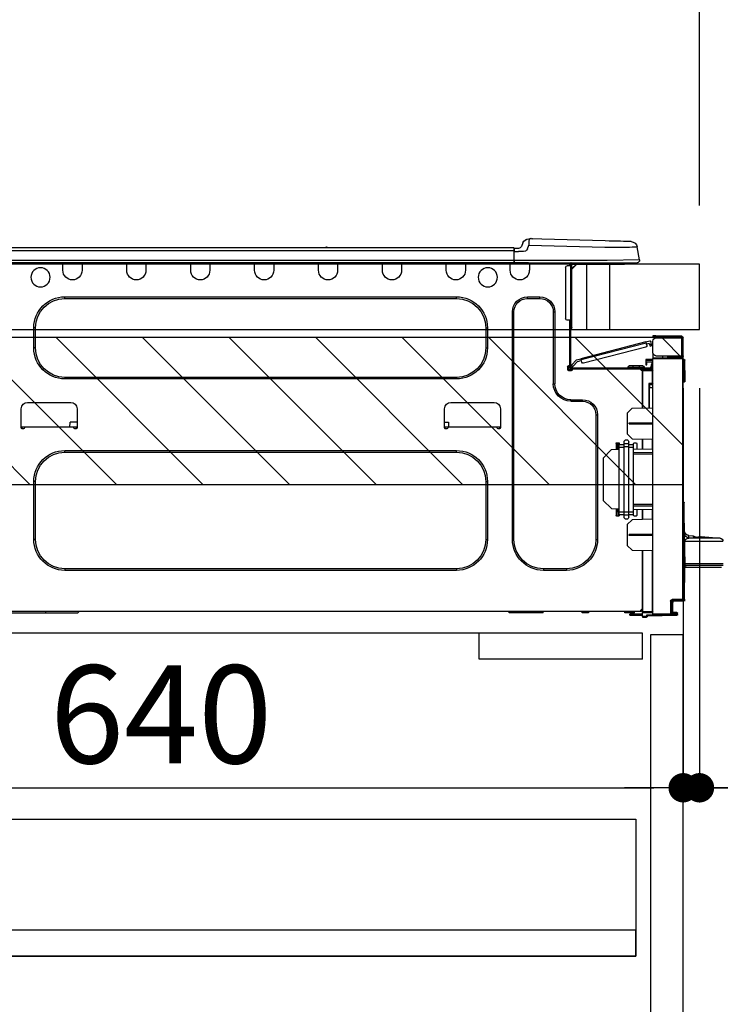
# Model space of a CAD drawing. Units: millimetres. Extents: x -109 to 26472, y -120 to 8847.
# Drawn here: x 24528 to 24957, y 2576 to 3179 of the extents above; entities that cross this region are included whole.
import ezdxf

# ---------------------------------------------------------------- set-up
doc = ezdxf.new("R2010")
doc.units = ezdxf.units.MM
doc.linetypes.add('HIDDEN', pattern=[0.375, 0.25, -0.125])
doc.layers.get('DEFPOINTS').update_dxf_attribs({"color": 146})
for name, color, linetype in [('121-キャビネット（中）', 253, 'HIDDEN'), ('126-甲板', 2, 'Continuous'), ('150-機器', 8, 'Continuous'), ('166-寸法B', 11, 'Continuous'), ('180-補助', 161, 'Continuous')]:
    doc.layers.add(name, color=color, linetype=linetype)
doc.styles.add('KH001', font='txt')
doc.dimstyles.new('KH1xx030', dxfattribs={"dimscale": 30, "dimtxt": 2, "dimasz": 0.6, "dimexe": 0.3, "dimexo": 1.2, "dimgap": 0.5, "dimtad": 3, "dimdec": 1, "dimdsep": 46, "dimlunit": 6, "dimtxsty": 'KH001', "dimblk": 'DOT', "dimcen": 1, "dimdle": 1, "dimclrd": 256, "dimclre": 256, "dimclrt": 256, "dimadec": 0, "dimazin": 0, "dimtfac": 1, "dimtdec": 1, "dimtix": 1, "dimtmove": 2, "dimatfit": 3, "dimldrblk": 'CLOSEDBLANK', "dimfxl": 1, "dimtolj": 1, "dimtzin": 0, "dimlwd": -1, "dimlwe": -1, "dimarcsym": 0})

# ---------------------------------------------------------------- blocks, each defined once
blk = doc.blocks.new('_Dot')
at = {"color": 0, "linetype": 'ByBlock', "lineweight": -2}
blk.add_line((-0.5, 0), (-1, 0), dxfattribs=at)
at = {"color": 0, "linetype": 'ByBlock', "const_width": 0.5}
blk.add_lwpolyline([(-0.25, 0, 1), (0.25, 0, 1)], format="xyb", close=True, dxfattribs=at)
blk = doc.blocks.new('*D316')
at = {"layer": '166-寸法B', "transparency": 16777216}
for p, q in [((24144.7, 3301.09), (24144.7, 3353.57)), ((24944.7, 3065.12), (24944.7, 3353.57)), ((24926.7, 3344.57), (24162.7, 3344.57))]:
    blk.add_line(p, q, dxfattribs=at)
at = {"layer": 'DEFPOINTS', "color": 0, "transparency": 16777216}
for p in [(24144.7, 3344.57), (24144.7, 3265.09), (24944.7, 3029.12)]:
    blk.add_point(p, dxfattribs=at)
at = {"layer": '166-寸法B', "transparency": 16777216, "xscale": 18, "yscale": 18, "zscale": 18, "rotation": 180}
blk.add_blockref('_Dot', (24144.7, 3344.57), dxfattribs=at)
at = {"layer": '166-寸法B', "transparency": 16777216, "xscale": 18, "yscale": 18, "zscale": 18}
blk.add_blockref('_Dot', (24944.7, 3344.57), dxfattribs=at)
at = {"layer": '166-寸法B', "transparency": 16777216, "insert": (24544.7, 3389.57), "char_height": 60, "attachment_point": 5, "style": 'KH001'}
blk.add_mtext('\\A1;800', dxfattribs=at)
blk = doc.blocks.new('_ClosedBlank')
at = {"color": 0, "linetype": 'ByBlock', "lineweight": -2}
for p, q in [((-1, 0.167), (0, 0)), ((-1, 0.167), (-1, -0.167)), ((0, 0), (-1, -0.167))]:
    blk.add_line(p, q, dxfattribs=at)
blk = doc.blocks.new('HT-F6S_D')
at = {"layer": '150-機器', "color": 13, "linetype": 'Continuous'}
for p, q in [((3.67, 12.98), (3.87, 12.98)), ((3.87, 12.98), (4.46, 13)), ((4.46, 13), (5.41, 13.02)), ((5.41, 13.02), (6.72, 13.06)), ((6.72, 13.06), (8.35, 13.1)), ((8.35, 13.1), (10.25, 13.15)), ((10.25, 13.15), (12.39, 13.2)), ((12.39, 13.2), (14.7, 13.26)), ((14.7, 13.26), (17.14, 13.33)), ((17.14, 13.33), (19.64, 13.39)), ((19.64, 13.39), (66.27, 14.62)), ((66.27, 14.62), (66.27, 14.54)), ((66.27, 14.54), (66.27, 14.32)), ((66.27, 14.32), (66.28, 13.96)), ((66.28, 13.96), (66.3, 13.47)), ((66.3, 13.47), (66.31, 12.88)), ((66.31, 12.88), (66.33, 12.2)), ((66.33, 12.2), (66.35, 11.46)), ((66.37, 14.62), (66.37, 14.62)), ((69.98, 12.21), (70.9, 10.02)), ((69.98, 12.21), (70.9, 10.02)), ((69.98, 12.21), (69.98, 12.21)), ((-1.45, 1.72), (-0.08, 9.72)), ((0.12, 9.72), (-0.08, 9.72)), ((0.72, 9.71), (0.12, 9.72)), ((1.71, 9.7), (0.72, 9.71)), ((3.06, 9.68), (1.71, 9.7)), ((4.76, 9.66), (3.06, 9.68)), ((6.76, 9.64), (4.76, 9.66)), ((9.02, 9.61), (6.76, 9.64)), ((11.5, 9.58), (9.02, 9.61)), ((14.15, 9.55), (11.5, 9.58)), ((16.92, 9.51), (14.15, 9.55)), ((19.74, 9.48), (16.92, 9.51)), ((66.37, 10.7), (19.74, 9.48)), ((66.35, 11.46), (66.37, 10.7)), ((67.28, 8.51), (66.37, 10.7)), ((67.28, 8.51), (67.81, 7.65)), ((67.81, 7.65), (68.43, 7.2)), ((68.43, 7.2), (69.74, 6.87)), ((69.74, 6.87), (72.7, 6.85)), ((70.9, 10.02), (70.9, 10.02)), ((72.7, 8.81), (75.31, 8.81)), ((75.31, 6.85), (72.7, 6.85)), ((75.31, 7.24), (75.31, 8.91)), ((75.31, 8.81), (75.31, 7.24)), ((75.31, 8.32), (75.31, 7.24)), ((75.31, 0.59), (75.31, 7.24)), ((75.61, 7.24), (75.31, 7.24)), ((75.61, 9.2), (429.43, 9.2)), ((75.61, 9.2), (75.61, 9.17)), ((75.61, 9.17), (75.61, 9.05)), ((75.61, 9.05), (75.61, 8.87)), ((75.61, 8.87), (75.61, 8.63)), ((75.61, 8.63), (75.61, 8.33)), ((75.61, 8.33), (75.61, 7.99)), ((75.61, 7.99), (75.61, 7.63)), ((75.61, 7.63), (75.61, 7.24)), ((75.61, 7.24), (75.61, 1.47)), ((75.61, 7.24), (429.43, 7.24)), ((189.82, 9.4), (191.08, 9.4)), ((190.4, 9.69), (190.49, 9.69)), ((190.49, 9.69), (190.49, 9.69)), ((-1.45, 1.72), (18.37, 1.47)), ((18.37, 0), (0, 0)), ((8.76, -0.88), (8.76, 0)), ((18.37, 1.47), (75.31, 1.47)), ((75.31, 0), (18.37, 0)), ((38.13, 0), (38.13, -0.88)), ((62.47, -0.74), (62.44, 0)), ((64.43, -0.69), (64.4, 0)), ((66.08, 0), (66.08, -0.69)), ((66.67, 0), (66.67, -0.1)), ((67.34, 0), (67.34, -0.1)), ((67.34, 0), (67.34, -0.1)), ((70.6, -0.1), (70.59, 0)), ((70.6, -0.1), (70.59, 0)), ((71.58, -0.1), (71.57, 0)), ((71.58, -0.1), (71.57, 0)), ((71.58, -0.1), (71.57, 0)), ((71.58, -0.1), (71.57, 0)), ((71.57, 0), (71.58, -0.1)), ((71.57, 0), (71.58, -0.1)), ((71.57, 0), (71.58, -0.1)), ((71.57, 0), (71.58, -0.1)), ((73.54, -0.1), (73.53, 0)), ((75.31, 0.59), (75.31, 0)), ((75.31, 0), (429.72, 0)), ((75.61, 1.47), (429.43, 1.47)), ((77.24, -0.1), (77.24, 0)), ((77.83, -0.69), (77.83, 0)), ((105.24, 0), (105.24, -0.69)), ((105.83, 0), (105.83, -0.1)), ((116.41, -0.1), (116.41, 0)), ((116.99, -0.69), (116.99, 0)), ((144.41, 0), (144.41, -0.69)), ((144.99, 0), (144.99, -0.1)), ((155.57, -0.1), (155.57, 0)), ((156.15, -0.69), (156.15, 0)), ((183.57, 0), (183.57, -0.69)), ((184.15, 0), (184.15, -0.1)), ((194.73, -0.1), (194.73, 0)), ((195.31, -0.69), (195.31, 0)), ((222.73, 0), (222.73, -0.69)), ((223.31, 0), (223.31, -0.1)), ((233.89, -0.1), (233.89, 0)), ((234.48, -0.69), (234.48, 0)), ((261.89, 0), (261.89, -0.69)), ((262.48, 0), (262.48, -0.1)), ((273.05, -0.1), (273.05, 0)), ((273.64, -0.69), (273.64, 0)), ((301.05, 0), (301.05, -0.69)), ((301.64, 0), (301.64, -0.1)), ((312.21, -0.1), (312.21, 0)), ((312.8, -0.69), (312.8, 0)), ((340.21, 0), (340.21, -0.69)), ((340.8, 0), (340.8, -0.1)), ((351.37, -0.1), (351.37, 0)), ((351.96, -0.69), (351.96, 0)), ((8.76, -0.88), (7.78, -0.88)), ((38.13, -0.88), (8.76, -0.88)), ((37.01, -0.88), (39.94, -3.82)), ((37.27, -0.88), (39.94, -3.56)), ((39.94, -0.88), (38.13, -0.88)), ((39.94, -1.86), (39.94, -0.88)), ((39.94, -35.15), (39.94, -1.86)), ((39.94, -1.86), (40.92, -1.86)), ((40.53, -0.1), (40.73, -0.1)), ((40.73, -0.1), (40.73, -0.29)), ((40.92, -0.49), (40.92, -0.88)), ((40.92, -0.88), (40.92, -1.86)), ((40.92, -1.86), (40.92, -35.15)), ((40.92, -1.86), (42.88, -1.86)), ((41.51, -0.2), (41.51, -1.86)), ((42.1, -0.2), (41.51, -0.2)), ((43.86, -2.84), (43.86, -34.17)), ((64.43, -0.69), (62.47, -0.74)), ((65, -0.67), (64.43, -0.69)), ((65.55, -0.66), (65, -0.67)), ((66.06, -0.65), (65.55, -0.66)), ((66.08, -0.64), (65.62, -0.66)), ((66.08, -0.64), (66.06, -0.65)), ((66.08, -0.69), (77.83, -0.69)), ((66.08, -0.69), (66.08, -4.6)), ((66.67, -0.1), (77.24, -0.1)), ((77.83, -4.6), (77.83, -0.69)), ((105.24, -0.69), (116.99, -0.69)), ((105.24, -0.69), (105.24, -4.6)), ((105.83, -0.1), (116.41, -0.1)), ((116.99, -4.6), (116.99, -0.69)), ((144.41, -0.69), (156.15, -0.69)), ((144.41, -0.69), (144.41, -4.6)), ((144.99, -0.1), (155.57, -0.1)), ((156.15, -4.6), (156.15, -0.69)), ((183.57, -0.69), (195.31, -0.69)), ((183.57, -0.69), (183.57, -4.6)), ((184.15, -0.1), (194.73, -0.1)), ((195.31, -4.6), (195.31, -0.69)), ((222.73, -0.69), (234.48, -0.69)), ((222.73, -0.69), (222.73, -4.6)), ((223.31, -0.1), (233.89, -0.1)), ((234.48, -4.6), (234.48, -0.69)), ((261.89, -0.69), (273.64, -0.69)), ((261.89, -0.69), (261.89, -4.6)), ((262.48, -0.1), (273.05, -0.1)), ((273.64, -4.6), (273.64, -0.69)), ((301.05, -0.69), (312.8, -0.69)), ((301.05, -0.69), (301.05, -4.6)), ((301.64, -0.1), (312.21, -0.1)), ((312.8, -4.6), (312.8, -0.69)), ((340.21, -0.69), (351.96, -0.69)), ((340.21, -0.69), (340.21, -4.6)), ((340.8, -0.1), (351.37, -0.1)), ((351.96, -4.6), (351.96, -0.69)), ((67.26, -20.85), (59.62, -20.85)), ((59.62, -21.83), (59.62, -20.85)), ((67.26, -21.83), (59.62, -21.83)), ((67.26, -21.83), (67.26, -20.85)), ((350.78, -20.85), (110.73, -20.85)), ((110.73, -21.83), (110.73, -20.85)), ((350.78, -21.83), (110.73, -21.83)), ((350.78, -21.83), (350.78, -20.85)), ((50.42, -30.06), (50.42, -74.11)), ((51.4, -30.06), (50.42, -30.06)), ((51.4, -30.06), (51.4, -74.11)), ((75.48, -30.06), (76.46, -30.06)), ((75.48, -169.47), (75.48, -30.06)), ((76.46, -169.47), (76.46, -30.06)), ((39.94, -37.5), (39.94, -35.15)), ((40.92, -35.15), (39.94, -35.15)), ((40.73, -35.15), (40.73, -37.5)), ((40.92, -35.15), (40.92, -63.73)), ((40.92, -35.15), (42.88, -35.15)), ((41.51, -35.15), (41.51, -63.05)), ((39.94, -37.5), (40.73, -37.5)), ((39.94, -39.65), (39.94, -37.5)), ((40.73, -37.5), (40.92, -37.5)), ((40.73, -37.5), (40.73, -40.43)), ((40.73, -40.43), (40.92, -40.43)), ((91.73, -39.85), (91.73, -52.18)), ((92.71, -39.85), (91.73, -39.85)), ((92.71, -39.85), (92.71, -52.18)), ((368.8, -39.85), (369.78, -39.85)), ((368.8, -52.18), (368.8, -39.85)), ((369.78, -52.18), (369.78, -39.85)), ((-28.2, -45.9), (-28.2, -46)), ((-28.2, -57.06), (-28.2, -46)), ((-28.2, -46), (-27.12, -46)), ((-27.61, -45.9), (-27.61, -46)), ((-11.55, -44.82), (-27.12, -44.82)), ((-27.12, -45.41), (-11.55, -45.41)), ((-27.12, -46), (-27.12, -57.06)), ((-11.55, -46), (-27.12, -46)), ((-17.82, -45.41), (-17.82, -46)), ((-13.12, -46), (-13.12, -45.41)), ((-11.55, -45.41), (-11.55, -44.82)), ((-11.55, -44.82), (-9.59, -44.82)), ((-9.59, -45.41), (-11.55, -45.41)), ((-9.59, -44.82), (-9.59, -45.41)), ((-9.59, -55.1), (-9.59, -47.95)), ((-5.41, -48.46), (-7.69, -47.87)), ((-9.04, -50.74), (-9.02, -50.69)), ((-9.04, -50.76), (-9.04, -50.74)), ((-7.91, -51.05), (-9.04, -50.76)), ((-9.02, -50.69), (-9, -50.6)), ((-9, -50.6), (-8.97, -50.48)), ((-8.97, -50.48), (-8.93, -50.34)), ((-8.93, -50.34), (-8.89, -50.18)), ((-8.89, -50.18), (-8.85, -50)), ((-8.85, -50), (-8.8, -49.81)), ((-8.8, -49.81), (-8.41, -48.3)), ((-8.8, -49.81), (-7.66, -50.11)), ((-7.9, -51.04), (-7.91, -51.05)), ((-7.89, -50.98), (-7.9, -51.04)), ((-7.86, -50.9), (-7.89, -50.98)), ((-7.83, -50.78), (-7.86, -50.9)), ((-7.8, -50.63), (-7.83, -50.78)), ((-7.75, -50.47), (-7.8, -50.63)), ((-7.71, -50.29), (-7.75, -50.47)), ((-7.66, -50.11), (-7.71, -50.29)), ((-7.66, -50.11), (-7.42, -49.16)), ((-5.71, -49.6), (-7.42, -49.16)), ((-5.95, -50.55), (-5.56, -49.03)), ((-5.56, -49.03), (-5.53, -48.92)), ((34.39, -59.36), (-5.56, -49.03)), ((-5.53, -48.92), (-5.51, -48.81)), ((-5.51, -48.81), (-5.48, -48.72)), ((-5.48, -48.72), (-5.46, -48.63)), ((-5.46, -48.63), (-5.44, -48.56)), ((-5.44, -48.56), (-5.43, -48.51)), ((-5.43, -48.51), (-5.42, -48.47)), ((-5.42, -48.47), (-5.41, -48.46)), ((-5.41, -48.46), (34.54, -58.8)), ((-5.25, -51.74), (32.8, -61.58)), ((92.71, -52.18), (91.73, -52.18)), ((368.8, -52.18), (369.78, -52.18)), ((-29.47, -72.06), (-29.31, -59.71)), ((-28.98, -72.06), (-28.82, -59.71)), ((-28.82, -59.71), (-28.82, -59.23)), ((-28.82, -59.23), (-28.64, -59.23)), ((-28.64, -59.71), (-28.82, -59.71)), ((-28.64, -59.71), (-28.64, -59.23)), ((-28.64, -59.23), (-28.2, -59.32)), ((-27.12, -57.06), (-28.2, -57.06)), ((-28.2, -57.06), (-28.2, -57.16)), ((-28.2, -206.33), (-28.2, -58.88)), ((-28.2, -58.88), (-27.71, -58.88)), ((-27.71, -58.39), (-9.59, -58.23)), ((-9.59, -58.72), (-27.71, -58.88)), ((-27.71, -58.88), (-27.71, -206.33)), ((-27.61, -57.06), (-27.61, -57.16)), ((-11.55, -57.06), (-27.12, -57.06)), ((-19.87, -57.65), (-27.12, -57.65)), ((-19.87, -58.23), (-27.12, -58.23)), ((-19.87, -57.06), (-19.87, -57.51)), ((-19.45, -57.51), (-19.87, -57.51)), ((-19.87, -58.23), (-19.87, -57.65)), ((-19.87, -57.65), (-19.38, -57.65)), ((-19.38, -58.23), (-19.87, -58.23)), ((-19.45, -57.51), (-19.45, -57.06)), ((-19.38, -57.51), (-19.45, -57.51)), ((-19.38, -57.65), (-19.38, -57.06)), ((-19.38, -57.65), (-19.38, -58.23)), ((-19.38, -58.32), (-19.38, -58.23)), ((-18.51, -57.06), (-18.51, -58.31)), ((-15.71, -58.29), (-15.71, -57.06)), ((-9.59, -56.08), (-9.86, -56.08)), ((-9.66, -55.59), (-9.59, -55.59)), ((-9.59, -56.08), (-9.59, -58.23)), ((-9.59, -58.23), (-9.59, -58.72)), ((-9.59, -215.3), (-9.59, -58.72)), ((-9.59, -59.27), (-5.29, -59.2)), ((-5.29, -59.68), (-9.59, -59.76)), ((-5.29, -59.2), (-5.29, -59.68)), ((-5.29, -59.68), (-5.29, -60.71)), ((34, -60.88), (34.39, -59.36)), ((36.61, -60.55), (34.24, -59.93)), ((34.42, -59.25), (34.39, -59.36)), ((34.45, -59.15), (34.42, -59.25)), ((34.47, -59.05), (34.45, -59.15)), ((34.49, -58.96), (34.47, -59.05)), ((34.51, -58.89), (34.49, -58.96)), ((34.53, -58.84), (34.51, -58.89)), ((34.54, -58.8), (34.53, -58.81)), ((34.53, -58.81), (34.53, -58.84)), ((37.24, -59.49), (34.54, -58.8)), ((37.24, -59.49), (40.25, -62.71)), ((-9.11, -66.18), (-9.59, -66.18)), ((-9.11, -65.7), (-3.33, -65.59)), ((-3.33, -66.08), (-9.11, -66.18)), ((-9.11, -66.18), (-9.11, -74)), ((-5.29, -60.71), (-9.1, -60.77)), ((-9.1, -60.77), (-9.1, -62.36)), ((-9.1, -62.36), (-8.52, -62.36)), ((-9.1, -63.34), (-9.1, -62.36)), ((-8.52, -63.34), (-9.1, -63.34)), ((-9.1, -63.73), (-9.1, -63.34)), ((-9.1, -63.73), (-9.1, -65.09)), ((-9.1, -65.09), (-3.33, -65.19)), ((-8.52, -62.36), (-8.52, -63.34)), ((-8.52, -63.73), (-8.52, -63.34)), ((-8.52, -65.1), (-8.52, -64.91)), ((-8.52, -64.91), (-7.93, -64.91)), ((40.34, -64.32), (-7.93, -64.32)), ((-2.25, -64.91), (-7.93, -64.91)), ((-6.56, -64.91), (-6.56, -65.13)), ((-5.87, -61.48), (-5.87, -61.09)), ((-5.29, -61.48), (-5.87, -61.48)), ((-5.87, -62.46), (-5.87, -61.48)), ((-5.29, -62.46), (-5.87, -62.46)), ((-5.36, -60.71), (-5.31, -60.88)), ((-5.31, -60.88), (-5.29, -61.09)), ((-5.29, -61.09), (-5.29, -61.48)), ((-5.29, -61.48), (-5.29, -62.46)), ((-4.21, -63.93), (-4.21, -64.32)), ((-1.27, -63.93), (-4.21, -63.93)), ((-3.43, -63.15), (-1.27, -63.15)), ((-3.33, -65.59), (-3.33, -65.19)), ((-2.25, -65.4), (-3.33, -65.4)), ((-3.33, -65.59), (-3.33, -65.99)), ((-3.33, -65.74), (-2.32, -65.75)), ((-3.33, -88.93), (-3.33, -65.99)), ((-3.33, -65.99), (-2.74, -65.99)), ((-3.33, -66.08), (-3.33, -88.93)), ((-2.25, -65.5), (-2.25, -64.91)), ((39.65, -64.91), (-2.25, -64.91)), ((-1.27, -63.15), (2.64, -63.15)), ((-1.27, -63.15), (-1.27, -63.93)), ((-1.27, -63.93), (-1.27, -64.32)), ((2.64, -63.93), (-1.27, -63.93)), ((2.64, -63.15), (4.8, -63.15)), ((2.64, -63.15), (2.64, -63.93)), ((2.64, -63.93), (2.64, -64.32)), ((5.58, -63.93), (2.64, -63.93)), ((5.58, -63.93), (5.58, -64.32)), ((39.4, -63.51), (36.61, -60.55)), ((39.4, -63.51), (40.25, -62.71)), ((39.53, -63.65), (39.4, -63.51)), ((39.65, -63.78), (39.53, -63.65)), ((39.77, -63.91), (39.65, -63.78)), ((40.34, -64.91), (39.65, -64.91)), ((39.65, -65.5), (39.65, -64.91)), ((42, -65.4), (39.65, -65.4)), ((39.87, -64.01), (39.77, -63.91)), ((41.8, -65.89), (39.85, -65.89)), ((39.95, -64.1), (39.87, -64.01)), ((40.02, -64.17), (39.95, -64.1)), ((40.05, -64.21), (40.02, -64.17)), ((40.07, -64.22), (40.05, -64.21)), ((40.92, -63.42), (40.07, -64.22)), ((42.1, -65.99), (40.14, -65.99)), ((40.25, -62.71), (40.38, -62.85)), ((40.38, -62.85), (40.51, -62.98)), ((40.51, -62.98), (40.63, -63.1)), ((40.63, -63.1), (40.73, -63.21)), ((40.73, -63.21), (40.81, -63.3)), ((40.81, -63.3), (40.87, -63.37)), ((40.87, -63.37), (40.91, -63.41)), ((40.91, -63.41), (40.92, -63.42)), ((41.51, -63.05), (41.51, -63.73)), ((41.51, -63.05), (42.1, -63.05)), ((42, -63.05), (42, -65.5)), ((42.59, -63.54), (42.59, -65.5)), ((-29.47, -72.06), (-28.98, -72.06)), ((-29.46, -72.55), (-29.47, -72.06)), ((-28.98, -72.06), (-28.2, -72.06)), ((-28.97, -72.55), (-28.98, -72.06)), ((110.73, -70.2), (110.73, -71.17)), ((110.73, -70.2), (350.78, -70.2)), ((110.73, -71.17), (350.78, -71.17)), ((350.78, -70.2), (350.78, -71.17)), ((-28.97, -73.03), (-28.97, -72.55)), ((-28.97, -72.55), (-28.2, -72.55)), ((-28.2, -73.03), (-28.97, -73.03)), ((-9.11, -74), (-9.59, -74)), ((-9.59, -74.47), (-9.23, -74.48)), ((-7.64, -76.46), (-9.59, -76.43)), ((-9.11, -74), (-7.16, -74)), ((-7.64, -74.49), (-9.1, -74.49)), ((-8.34, -74.49), (-7.64, -74.51)), ((-7.64, -75.34), (-7.64, -74.49)), ((-7.64, -75.34), (-7.64, -76.46)), ((-7.64, -88.86), (-7.64, -76.46)), ((-7.16, -74), (-7.16, -88.87)), ((51.4, -74.11), (50.42, -74.11)), ((40.63, -83.9), (33.48, -83.9)), ((33.48, -84.88), (33.48, -83.9)), ((40.63, -84.88), (40.63, -83.9)), ((3.13, -89.05), (-9.59, -88.82)), ((6.07, -92.09), (3.13, -89.05)), ((40.63, -84.88), (33.48, -84.88)), ((83.8, -89.48), (83.8, -101.23)), ((114.15, -85.57), (87.72, -85.57)), ((118.07, -101.23), (118.07, -89.48)), ((343.24, -89.48), (343.24, -101.23)), ((373.59, -85.57), (347.16, -85.57)), ((377.51, -101.23), (377.51, -89.48)), ((6.07, -92.09), (6.07, -104.8)), ((24.28, -93.1), (24.28, -169.47)), ((25.26, -93.1), (24.28, -93.1)), ((25.26, -93.1), (25.26, -169.47)), ((4.9, -98.01), (-9.59, -97.93)), ((4.9, -98.67), (-9.59, -98.75)), ((4.9, -98.67), (4.9, -98.01)), ((83.8, -100.64), (85.76, -100.64)), ((84.29, -100.64), (84.27, -101.72)), ((84.29, -101.72), (85.27, -101.72)), ((85.76, -101.23), (85.76, -100.64)), ((85.76, -100.64), (116.11, -100.64)), ((115.61, -97.71), (115.56, -100.64)), ((118.07, -97.71), (115.61, -97.71)), ((116.11, -100.64), (118.07, -100.64)), ((116.11, -100.64), (116.11, -101.23)), ((116.6, -101.72), (117.58, -101.72)), ((117.6, -101.72), (117.58, -100.64)), ((343.24, -97.71), (347.59, -97.71)), ((343.24, -100.64), (345.2, -100.64)), ((343.73, -100.64), (343.72, -101.72)), ((343.73, -101.72), (344.71, -101.72)), ((345.2, -101.23), (345.2, -100.64)), ((345.2, -100.64), (375.55, -100.64)), ((347.64, -100.64), (347.59, -97.71)), ((375.55, -100.64), (377.51, -100.64)), ((375.55, -100.64), (375.55, -101.23)), ((376.04, -101.72), (377.02, -101.72)), ((377.04, -101.72), (377.02, -100.64)), ((3.08, -107.79), (-9.59, -108.01)), ((-9.11, -108), (-9.11, -114.13)), ((-3.33, -114.23), (-3.33, -107.9)), ((-3.33, -107.9), (-3.33, -114.23)), ((3.08, -107.79), (6.07, -104.8)), ((-9.59, -114.12), (2.15, -114.33)), ((0.2, -110.73), (0.2, -114.29)), ((1.66, -110.24), (0.69, -110.24)), ((2.15, -111.36), (2.15, -110.73)), ((2.15, -113.04), (2.15, -111.36)), ((5.09, -111.36), (2.15, -111.36)), ((5.09, -113.04), (2.15, -113.04)), ((2.15, -152.53), (2.15, -113.04)), ((5.09, -111.02), (5.09, -109.89)), ((5.09, -111.02), (8.03, -111.02)), ((5.09, -112.7), (5.09, -111.02)), ((5.09, -152.88), (5.09, -112.7)), ((5.09, -112.7), (8.03, -112.7)), ((8.03, -111.02), (8.03, -109.89)), ((8.03, -112.7), (8.03, -111.02)), ((10.96, -111.36), (8.03, -111.36)), ((8.03, -152.88), (8.03, -112.7)), ((10.96, -113.04), (8.03, -113.04)), ((10.96, -110.73), (10.96, -111.36)), ((10.96, -113.04), (10.96, -111.36)), ((10.96, -152.53), (10.96, -113.04)), ((10.96, -114.48), (15.86, -114.57)), ((12.43, -110.24), (11.45, -110.24)), ((11.84, -114.5), (11.85, -114.35)), ((11.87, -112.78), (11.85, -114.35)), ((11.85, -114.5), (11.85, -114.35)), ((11.85, -114.35), (12.92, -114.35)), ((11.87, -112.71), (11.88, -112.62)), ((11.87, -112.76), (11.87, -112.71)), ((11.87, -112.78), (11.87, -112.76)), ((11.93, -112.78), (11.87, -112.78)), ((11.88, -112.19), (11.89, -112.01)), ((11.88, -112.36), (11.88, -112.19)), ((11.88, -112.5), (11.88, -112.36)), ((11.88, -112.62), (11.88, -112.5)), ((11.92, -110.24), (11.89, -111.82)), ((11.89, -111.82), (11.95, -111.82)), ((11.89, -112.01), (11.89, -111.82)), ((11.91, -114.35), (11.98, -110.24)), ((12.92, -110.73), (12.92, -114.52)), ((20.76, -119.64), (15.86, -114.57)), ((-9.59, -116.29), (2.15, -116.35)), ((2.15, -117.04), (-9.59, -117.1)), ((20.76, -119.64), (20.76, -145.66)), ((350.78, -115.03), (110.73, -115.03)), ((110.73, -116.01), (110.73, -115.03)), ((350.78, -116.01), (110.73, -116.01)), ((350.78, -116.01), (350.78, -115.03)), ((91.73, -134.03), (91.73, -169.47)), ((92.71, -134.03), (91.73, -134.03)), ((92.71, -134.03), (92.71, -169.47)), ((368.8, -169.47), (368.8, -134.03)), ((368.8, -134.03), (369.78, -134.03)), ((369.78, -169.47), (369.78, -134.03)), ((-29.06, -169.19), (-28.78, -149.49)), ((-28.78, -206.41), (-28.78, -147.12)), ((-28.3, -147.12), (-28.78, -147.12)), ((-28.69, -146.82), (-28.67, -146.79)), ((-28.67, -146.79), (-28.59, -146.72)), ((-28.65, -146.78), (-28.2, -146.31)), ((-28.59, -146.72), (-28.47, -146.6)), ((-28.47, -146.6), (-28.45, -146.58)), ((-28.2, -147.01), (-28.3, -147.12)), ((-28.3, -147.12), (-28.3, -206.41)), ((-9.59, -148.11), (2.15, -148.17)), ((2.15, -148.86), (-9.59, -148.92)), ((15.77, -150.64), (10.96, -150.73)), ((11.13, -155.15), (11.21, -150.72)), ((12.3, -155.27), (12.14, -150.71)), ((12.92, -150.69), (12.92, -154.78)), ((15.77, -150.64), (20.76, -145.66)), ((2.15, -150.88), (-9.59, -151.09)), ((-9.11, -151.08), (-9.11, -157.21)), ((-3.33, -157.31), (-3.33, -150.98)), ((-3.33, -150.98), (-3.33, -157.31)), ((0.2, -150.92), (0.2, -154.78)), ((0.69, -155.27), (1.66, -155.27)), ((2.15, -154.22), (2.15, -152.53)), ((5.09, -152.53), (2.15, -152.53)), ((5.09, -154.22), (2.15, -154.22)), ((2.15, -154.78), (2.15, -154.22)), ((5.09, -152.88), (8.03, -152.88)), ((5.09, -154.56), (5.09, -152.88)), ((5.09, -154.56), (8.03, -154.56)), ((5.09, -155.69), (5.09, -154.56)), ((10.96, -152.53), (8.03, -152.53)), ((8.03, -154.56), (8.03, -152.88)), ((10.96, -154.22), (8.03, -154.22)), ((8.03, -155.69), (8.03, -154.56)), ((10.96, -154.22), (10.96, -152.53)), ((10.96, -154.22), (10.96, -154.78)), ((11.45, -155.27), (12.43, -155.27)), ((-9.59, -157.2), (3.13, -157.42)), ((6.07, -160.46), (3.13, -157.42)), ((6.07, -160.46), (6.07, -173.18)), ((-39.14, -167.75), (-50.78, -168.72)), ((-50.78, -168.72), (-31.72, -168.72)), ((-39.14, -168.28), (-39.14, -167.75)), ((-36.21, -168.06), (-37.18, -168.14)), ((-34.25, -167.87), (-34.36, -167.89)), ((-31.68, -167.12), (-34.25, -167.34)), ((-34.25, -167.34), (-34.25, -167.54)), ((-34.25, -167.54), (-34.25, -167.87)), ((-31.72, -168.72), (-31.71, -168.57)), ((-31.71, -168.57), (-31.7, -168.07)), ((-31.7, -168.07), (-31.69, -167.37)), ((-31.69, -167.37), (-31.68, -167.12)), ((-31.68, -167.12), (-31.68, -167.14)), ((-9.59, -166.46), (4.9, -166.54)), ((-9.59, -167.28), (4.9, -167.2)), ((4.9, -167.2), (4.9, -166.54)), ((-29.13, -170.64), (-52.58, -170.64)), ((-29.24, -175.72), (-29.13, -170.64)), ((-29.04, -170.65), (-29.12, -175.73)), ((3.08, -176.17), (6.07, -173.18)), ((25.26, -169.47), (24.28, -169.47)), ((75.48, -169.47), (76.46, -169.47)), ((92.71, -169.47), (91.73, -169.47)), ((368.8, -169.47), (369.78, -169.47)), ((-29.39, -184.53), (-29.24, -175.72)), ((-29.12, -175.73), (-29.26, -184.54)), ((3.08, -176.17), (-9.59, -176.39)), ((-9.11, -176.38), (-9.11, -213.72)), ((-3.33, -212.45), (-3.33, -176.28)), ((-3.33, -176.28), (-3.33, -213.82)), ((-52.77, -184.55), (-29.39, -184.55)), ((-52.76, -185.54), (-29.31, -185.54)), ((-30.21, -186.5), (-51.78, -186.5)), ((-30.21, -186.5), (-29.62, -186.27)), ((-29.62, -186.27), (-29.46, -186.08)), ((-29.46, -186.08), (-29.36, -185.87)), ((-29.39, -184.54), (-29.39, -184.53)), ((-29.39, -184.55), (-29.39, -184.54)), ((-29.36, -185.87), (-29.34, -185.78)), ((-29.32, -184.27), (-29.31, -184.18)), ((-29.32, -184.55), (-29.32, -184.27)), ((-29.32, -184.57), (-29.32, -184.55)), ((-29.32, -184.55), (-29.32, -184.55)), ((-29.31, -185.54), (-29.32, -184.57)), ((-29.31, -184.15), (-29.3, -184.14)), ((-29.31, -184.18), (-29.31, -184.15)), ((-29.3, -184.14), (-29.3, -184.14)), ((-29.3, -184.14), (-29.29, -184.14)), ((-29.29, -184.14), (-29.29, -184.15)), ((-29.29, -184.15), (-29.29, -184.17)), ((-29.29, -184.17), (-29.28, -184.27)), ((-29.28, -184.27), (-29.27, -184.39)), ((-29.27, -184.39), (-29.27, -184.54)), ((-29.27, -184.54), (-29.25, -185.54)), ((-29.26, -184.55), (-29.26, -184.54)), ((-29.26, -184.54), (-29.26, -184.54)), ((-29.26, -184.54), (-29.26, -184.54)), ((-29.26, -184.54), (-29.26, -184.55)), ((-28.78, -184.55), (-29.26, -184.55)), ((-28.97, -206.1), (-29.25, -186.02)), ((43.27, -187.48), (43.27, -188.46)), ((43.27, -187.48), (57.47, -187.48)), ((43.27, -188.46), (57.47, -188.46)), ((57.47, -187.48), (57.47, -188.46)), ((110.73, -187.48), (110.73, -188.46)), ((110.73, -187.48), (350.78, -187.48)), ((110.73, -188.46), (350.78, -188.46)), ((350.78, -187.48), (350.78, -188.46)), ((-28.97, -206.1), (-28.97, -207.36)), ((-28.78, -206.41), (-28.3, -206.41)), ((-28.3, -206.41), (-28.19, -206.41)), ((-21.09, -207.03), (-28.3, -206.9)), ((-28.2, -206.33), (-27.71, -206.33)), ((-27.5, -207.06), (-27.99, -207.06)), ((-27.71, -206.33), (-21.44, -206.38)), ((-21.44, -206.87), (-27.71, -206.82)), ((-27.5, -207.06), (-27.5, -206.91)), ((-21.26, -207.06), (-27.5, -207.06)), ((-21.93, -214.24), (-21.93, -208.08)), ((-21.45, -208.08), (-21.93, -208.08)), ((-21.45, -208.08), (-21.45, -214.72)), ((-20.95, -208.08), (-21.45, -208.08)), ((-21.44, -207.59), (-20.95, -207.59)), ((-21.26, -207.04), (-21.26, -207.02)), ((-21.26, -207.06), (-21.26, -207.04)), ((-21.11, -207.05), (-21.26, -207.06)), ((-21.06, -207.06), (-21.12, -207.05)), ((-21.07, -207.04), (-21.11, -207.05)), ((-20.47, -207.36), (-20.95, -207.36)), ((-20.95, -215.2), (-20.95, -207.36)), ((-20.47, -207.36), (-20.47, -215.2)), ((-24.77, -214.77), (-24.29, -214.77)), ((-24.77, -215.51), (-24.77, -214.77)), ((-24.77, -215.51), (-24.29, -215.51)), ((-24.29, -214.28), (-21.93, -214.24)), ((-21.45, -214.72), (-24.29, -214.77)), ((-24.29, -214.77), (-24.29, -215.51)), ((-24.29, -215.51), (-20.79, -215.57)), ((-6.27, -216.31), (-24.29, -216)), ((-20.47, -215.2), (-20.95, -215.2)), ((-20.47, -215.2), (-9.59, -215.3)), ((-9.59, -215.79), (-20.47, -215.69)), ((-9.59, -213.72), (-9.11, -213.72)), ((-9.59, -215.3), (-9.59, -215.79)), ((-9.59, -215.76), (-5.78, -215.83)), ((-9.11, -213.72), (-3.33, -213.82)), ((-3.33, -214.31), (-9.11, -214.21)), ((-6.27, -216.66), (-6.27, -216.31)), ((-5.78, -216.66), (-6.27, -216.66)), ((-5.78, -215.83), (-5.78, -216.66)), ((-5.78, -216.66), (-3.33, -216.66)), ((-3.33, -217.15), (-5.78, -217.15)), ((-3.33, -212.45), (-2.74, -212.45)), ((-3.33, -212.94), (-2.74, -212.94)), ((-3.33, -213.52), (-2.74, -213.52)), ((-3.33, -213.82), (-3.33, -214.31)), ((-3.33, -216.66), (-3.33, -214.31)), ((-3.33, -215.29), (2.55, -215.29)), ((2.55, -215.87), (-3.33, -215.87)), ((-3.33, -216.66), (-3.33, -217.15)), ((-2.74, -212.45), (-2.74, -212.94)), ((-2.74, -213.52), (-2.74, -212.94)), ((-2.74, -212.94), (-2.25, -212.94)), ((-2.25, -213.52), (-2.74, -213.52)), ((-2.25, -212.93), (-2.25, -212.94)), ((-2.25, -213.52), (-2.25, -212.94)), ((416.18, -213.52), (-2.25, -213.52)), ((1.66, -214.5), (1.66, -213.52)), ((1.66, -214.5), (7.54, -214.5)), ((2.55, -215.29), (2.55, -215.87)), ((2.55, -215.29), (4.5, -215.29)), ((4.5, -215.87), (2.55, -215.87)), ((4.5, -215.87), (4.5, -215.29)), ((7.54, -214.5), (7.54, -213.52)), ((29.86, -213.52), (29.86, -214.5)), ((29.86, -214.5), (33.78, -214.5)), ((33.78, -214.5), (33.78, -213.52)), ((57.66, -214.5), (57.66, -213.52)), ((57.66, -214.5), (78.42, -214.5)), ((78.42, -214.5), (78.42, -213.52)), ((342.85, -214.5), (341.87, -213.52)), ((362.43, -214.5), (342.85, -214.5)), ((362.43, -214.5), (362.43, -213.52)), ((385.54, -214.5), (362.43, -214.5))]:
    blk.add_line(p, q, dxfattribs=at)
for points in [[(-7.16, -74), (-7.22, -74.07), (-7.28, -74.13), (-7.33, -74.18), (-7.39, -74.24), (-7.44, -74.29), (-7.49, -74.34), (-7.53, -74.38), (-7.56, -74.42), (-7.59, -74.45), (-7.61, -74.47), (-7.63, -74.48), (-7.64, -74.49), (-7.64, -74.49)], [(-28.97, -206.1), (-28.96, -206.1), (-28.92, -206.1), (-28.87, -206.1), (-28.79, -206.1), (-28.78, -206.1)], [(-21.93, -214.24), (-21.93, -214.25), (-21.91, -214.26), (-21.9, -214.28), (-21.87, -214.3), (-21.84, -214.34), (-21.8, -214.38), (-21.75, -214.42), (-21.71, -214.47), (-21.65, -214.52), (-21.59, -214.58), (-21.54, -214.64), (-21.48, -214.7), (-21.45, -214.72)], [(-5.78, -215.83), (-5.85, -215.89), (-5.91, -215.95), (-5.96, -216.01), (-6.02, -216.06), (-6.07, -216.11), (-6.12, -216.16), (-6.16, -216.2), (-6.19, -216.24), (-6.22, -216.27), (-6.24, -216.29), (-6.26, -216.3), (-6.27, -216.31), (-6.27, -216.31)]]:
    blk.add_lwpolyline(points, dxfattribs=at)
for centre in [(91.54, -8.91), (365.66, -8.91)]:
    blk.add_circle(centre, 5.87, dxfattribs=at)
for centre, radius, start, end in [((3.78, 9.06), 3.92, 91.5, 170.32664), ((64.9, 14.28), 0.784, 23.5498, 159.4502), ((64.9, 14.28), 0.784, 23.5498, 92.51029), ((66.37, 10.7), 3.92, 22.61987, 91.5), ((66.37, 10.7), 3.92, 22.61987, 87.69565), ((72.7, 10.77), 1.96, 202.61963, 270), ((72.7, 10.77), 1.96, 202.62029, 270), ((75.61, 8.91), 0.294, 90, 179.99996), ((189.43, 9.69), 0.49, 270, 323.1301), ((190.4, 8.96), 0.734, 90, 143.1301), ((190.49, 8.96), 0.734, 36.8699, 90), ((191.47, 9.69), 0.49, 216.8699, 270), ((191.47, 9.69), 0.49, 216.8699, 270), ((0, 1.47), 1.47, 170.32664, 270), ((7.78, 0.1), 0.979, 185.73917, 270), ((78.71, -0.05), 3.46, 153.84204, 169.28834), ((39.94, -0.88), 0.979, 0, 64.15807), ((40.34, -0.49), 0.587, 0, 56.44269), ((40.34, -0.49), 1.17, 0, 24.62432), ((42.1, 0.29), 0.49, 270, 323.1301), ((42.88, -2.84), 0.979, 0, 90), ((71.96, -4.6), 5.87, 180, 0), ((111.12, -4.6), 5.87, 180, 0), ((150.28, -4.6), 5.87, 180, 0), ((189.44, -4.6), 5.87, 180, 0), ((228.6, -4.6), 5.87, 180, 0), ((267.76, -4.6), 5.87, 180, 0), ((306.92, -4.6), 5.87, 180, 0), ((346.08, -4.6), 5.87, 180, 0), ((59.62, -30.06), 9.2, 90, 180), ((59.62, -30.06), 8.22, 90, 180), ((67.26, -30.06), 9.2, 0, 90), ((67.26, -30.06), 8.22, 0, 90), ((110.73, -39.85), 18.99, 90, 180), ((110.73, -39.85), 18.01, 90, 180), ((350.78, -39.85), 18.99, 0, 90), ((350.78, -39.85), 18.01, 0, 90), ((42.88, -34.17), 0.979, 270, 0), ((40.73, -39.65), 0.783, 180, 270), ((-27.12, -45.9), 1.08, 90, 180), ((-27.12, -45.9), 0.49, 90, 180), ((-11.55, -47.95), 1.96, 0, 90), ((-7.84, -48.44), 0.587, 75.5, 165.5), ((-5.01, -50.79), 0.979, 165.5, 255.5), ((110.73, -52.18), 18.99, 180, 270), ((110.73, -52.18), 18.01, 180, 270), ((350.78, -52.18), 18.99, 270, 0), ((350.78, -52.18), 18.01, 270, 0), ((-28.82, -59.72), 0.49, 90, 179.25), ((-29.06, -69.06), 9.34, 88.49928, 91.50072), ((-28.61, -60.42), 0.705, 53.77185, 92.62064), ((-27.12, -57.16), 1.08, 180, 270), ((-27.71, -58.88), 0.49, 90.5, 180), ((-13.68, -58.64), 14.03, 179.0003, 180.9997), ((-27.12, -57.16), 0.49, 180, 270), ((-11.55, -55.1), 1.96, 270, 0), ((-9.1, -66.18), 0.49, 91, 180), ((-2.1, -65.94), 7.02, 178.00156, 181.99844), ((-7.93, -63.73), 1.17, 180, 270), ((-7.93, -63.73), 0.587, 180, 270), ((-6.29, -61.06), 0.414, 356.09646, 55.83637), ((-3.43, -63.93), 0.783, 90, 180), ((-2.74, -65.5), 0.49, 270, 0), ((4.8, -63.93), 0.783, 0, 90), ((33.05, -60.64), 0.979, 255.5, 345.5), ((40.14, -65.5), 0.49, 180, 270), ((40.34, -63.73), 0.587, 270, 0), ((40.34, -63.73), 1.17, 270, 0), ((41.51, -65.5), 0.49, 270, 0), ((42.1, -63.54), 0.49, 0, 90), ((42.1, -65.5), 0.49, 270, 0), ((-29.22, -63.2), 9.36, 268.50114, 271.49886), ((-28.97, -72.55), 0.49, 180.75, 270), ((-9.1, -74), 0.49, 180, 270), ((-2.09, -74.13), 7.02, 179.00154, 182.99811), ((40.63, -74.11), 9.79, 270, 0), ((40.63, -74.11), 10.77, 270, 0), ((33.48, -93.1), 9.2, 90, 180), ((33.48, -93.1), 8.22, 90, 180), ((87.72, -89.48), 3.92, 90, 180), ((114.15, -89.48), 3.92, 0, 90), ((347.16, -89.48), 3.92, 90, 180), ((373.59, -89.48), 3.92, 0, 90), ((84.29, -101.23), 0.49, 180, 270), ((85.27, -101.23), 0.49, 270, 0), ((116.6, -101.23), 0.49, 180, 270), ((117.58, -101.23), 0.49, 270, 0), ((343.73, -101.23), 0.49, 180, 270), ((344.71, -101.23), 0.49, 270, 0), ((376.04, -101.23), 0.49, 180, 270), ((377.02, -101.23), 0.49, 270, 0), ((6.56, -109.89), 1.47, 90, 180), ((6.56, -109.89), 1.47, 0, 90), ((0.69, -110.73), 0.49, 90, 180), ((1.66, -110.73), 0.49, 0, 90), ((11.45, -110.73), 0.49, 90, 180), ((12.43, -110.73), 0.49, 0, 90), ((110.73, -134.03), 18.99, 90, 180), ((110.73, -134.03), 18.01, 90, 180), ((350.78, -134.03), 18.99, 0, 90), ((350.78, -134.03), 18.01, 0, 90), ((-28.29, -147.12), 0.49, 136, 180), ((-28.55, -146.96), 0.196, 135, 173.54617), ((-21.48, -139.89), 9.94, 223.90327, 226.68973), ((0.69, -154.78), 0.49, 180, 270), ((1.66, -154.78), 0.49, 270, 0), ((6.56, -155.69), 1.47, 180, 270), ((6.56, -155.69), 1.47, 270, 0), ((11.45, -154.78), 0.49, 180, 270), ((12.43, -154.78), 0.49, 270, 0), ((-50.62, -170.67), 1.96, 94.76364, 179.2), ((-39.06, -168.72), 0.979, 31.07197, 94.73706), ((-39.12, -162.76), 5.52, 269.74083, 275.70365), ((-39.45, -156.88), 11.41, 272.12148, 274.41594), ((-43.66, -91.52), 76.9, 273.79619, 274.83106), ((-38.44, -134.83), 33.31, 273.83989, 277.22411), ((-39.23, -125.5), 42.67, 274.06306, 276.55306), ((-34.17, -168.31), 0.979, 94.73727, 159.09279), ((-31.95, -165.79), 2.94, 274.53738, 359.19222), ((-31.65, -171.35), 2.64, 29.33046, 91.32555), ((-31.93, -164.2), 2.94, 274.67863, 359.2), ((-30.6, -169.15), 1.54, 323.75364, 358.50872), ((-30.84, -170.96), 1.74, 10.60533, 31.14071), ((-29.37, -173.91), 3.28, 84.20805, 85.81262), ((2.19, -169.59), 31.26, 179.2673, 181.93746), ((43.27, -169.47), 18.99, 180, 270), ((43.27, -169.47), 18.01, 180, 270), ((57.47, -169.47), 18.99, 270, 0), ((57.47, -169.47), 18.01, 270, 0), ((110.73, -169.47), 18.99, 180, 270), ((110.73, -169.47), 18.01, 180, 270), ((350.78, -169.47), 18.99, 270, 0), ((350.78, -169.47), 18.01, 270, 0), ((-30.21, -187.48), 0.979, 0.8, 90), ((-29.4, -185.02), 0.488, 87.19448, 88.90457), ((-29.4, -184.52), 0.0217, 283.94555, 337.34079), ((-30.51, -184.17), 1.19, 342.33693, 355.22558), ((-30.21, -185.54), 0.908, 344.55391, 359.8665), ((-29.67, -186.03), 0.414, 1.73408, 37.5465), ((-29.45, -176.44), 8.11, 270.92317, 271.28657), ((-29.43, -178.21), 7.33, 271.01402, 271.41274), ((-28, -184.38), 1.27, 180.43441, 187.10144), ((-29.32, -185.67), 1.14, 86.79166, 86.95344), ((-142.05, -186.2), 112.8, 0.09025, 0.33428), ((-27.99, -206.08), 0.979, 180.8, 270), ((-28.29, -206.41), 0.49, 180, 269), ((-21.29, -206.66), 7.01, 178.00085, 181.99915), ((-27.71, -206.33), 0.49, 180, 269.5), ((-13.69, -206.57), 14.03, 179.00025, 180.99976), ((-21.44, -208.08), 0.49, 90, 180), ((-14.43, -207.96), 7.02, 177.0019, 180.99838), ((-21.44, -207.36), 0.979, 0, 89.5), ((-7.41, -206.63), 14.02, 178.99999, 181.00001), ((-21.44, -207.36), 0.49, 0, 89.5), ((-24.28, -214.77), 0.49, 91, 180), ((-24.28, -215.51), 0.49, 180, 269), ((-17.28, -214.53), 7.01, 178.00085, 181.99915), ((-17.28, -215.75), 7.02, 178.00096, 181.99904), ((-20.46, -215.2), 0.49, 180, 269.5), ((-6.46, -215.45), 14.01, 178.99901, 181.00099), ((-9.1, -213.72), 0.49, 180, 269), ((-2.1, -213.96), 7.02, 178.0016, 181.9984), ((-5.78, -216.66), 0.49, 180, 270), ((1.23, -216.78), 7.02, 179.00137, 182.99836), ((-2.74, -212.94), 0.49, 0, 90)]:
    blk.add_arc(centre, radius, start, end, dxfattribs=at)
at = {"layer": 'DEFPOINTS', "color": 13, "linetype": 'Continuous'}
blk.add_line((16.8, -41.29), (16.8, 0), dxfattribs=at)
blk = doc.blocks.new('*D330')
at = {"layer": '166-寸法B', "linetype": 'ByBlock', "transparency": 16777216}
for p, q in [((24934.7, 2953.12), (24934.7, 2699.31)), ((24944.7, 2953.12), (24944.7, 2699.31)), ((24916.7, 2708.31), (24898.7, 2708.31)), ((24944.7, 2708.31), (24934.7, 2708.31)), ((24944.7, 2708.31), (24934.7, 2708.31)), ((25083.91, 2708.31), (24944.7, 2708.31)), ((24962.7, 2708.31), (24980.7, 2708.31))]:
    blk.add_line(p, q, dxfattribs=at)
at = {"layer": 'DEFPOINTS', "color": 0, "transparency": 16777216}
for p in [(24934.7, 2989.12), (24944.7, 2989.12), (24934.7, 2708.31)]:
    blk.add_point(p, dxfattribs=at)
at = {"layer": '166-寸法B', "transparency": 16777216, "xscale": 18, "yscale": 18, "zscale": 18}
blk.add_blockref('_Dot', (24934.7, 2708.31), dxfattribs=at)
at = {"layer": '166-寸法B', "transparency": 16777216, "xscale": 18, "yscale": 18, "zscale": 18, "rotation": 180}
blk.add_blockref('_Dot', (24944.7, 2708.31), dxfattribs=at)
at = {"layer": '166-寸法B', "transparency": 16777216, "insert": (25035.26, 2753.31), "char_height": 60, "attachment_point": 5, "style": 'KH001'}
blk.add_mtext('\\A1;10', dxfattribs=at)
blk = doc.blocks.new('*D333')
at = {"layer": '166-寸法B', "transparency": 16777216}
for p, q in [((24294.7, 2953.12), (24294.7, 2699.31)), ((24934.7, 2953.12), (24934.7, 2699.31)), ((24312.7, 2708.31), (24916.7, 2708.31))]:
    blk.add_line(p, q, dxfattribs=at)
at = {"layer": 'DEFPOINTS', "color": 0, "transparency": 16777216}
for p in [(24294.7, 2989.12), (24934.7, 2989.12), (24934.7, 2708.31)]:
    blk.add_point(p, dxfattribs=at)
at = {"layer": '166-寸法B', "transparency": 16777216, "xscale": 18, "yscale": 18, "zscale": 18, "rotation": 180}
blk.add_blockref('_Dot', (24294.7, 2708.31), dxfattribs=at)
at = {"layer": '166-寸法B', "transparency": 16777216, "xscale": 18, "yscale": 18, "zscale": 18}
blk.add_blockref('_Dot', (24934.7, 2708.31), dxfattribs=at)
at = {"layer": '166-寸法B', "transparency": 16777216, "insert": (24614.7, 2753.31), "char_height": 60, "attachment_point": 5, "style": 'KH001'}
blk.add_mtext('\\A1;640', dxfattribs=at)
blk = doc.blocks.new('*D422')
at = {"layer": '166-寸法B', "transparency": 16777216}
for p, q in [((24924.66, 3828.72), (24924.66, 3562.04)), ((24944.7, 3065.12), (24944.7, 3580.04)), ((24906.66, 3571.04), (24888.66, 3571.04)), ((24944.7, 3571.04), (24924.66, 3571.04)), ((24944.7, 3571.04), (24924.66, 3571.04)), ((25092.07, 3571.04), (24944.7, 3571.04)), ((24962.7, 3571.04), (24980.7, 3571.04))]:
    blk.add_line(p, q, dxfattribs=at)
at = {"layer": 'DEFPOINTS', "color": 0, "transparency": 16777216}
for p in [(24924.66, 3864.72), (24924.66, 3571.04), (24944.7, 3029.12)]:
    blk.add_point(p, dxfattribs=at)
at = {"layer": '166-寸法B', "transparency": 16777216, "xscale": 18, "yscale": 18, "zscale": 18}
blk.add_blockref('_Dot', (24924.66, 3571.04), dxfattribs=at)
at = {"layer": '166-寸法B', "transparency": 16777216, "xscale": 18, "yscale": 18, "zscale": 18, "rotation": 180}
blk.add_blockref('_Dot', (24944.7, 3571.04), dxfattribs=at)
at = {"layer": '166-寸法B', "transparency": 16777216, "insert": (25041.44, 3616.04), "char_height": 60, "attachment_point": 5, "style": 'KH001'}
blk.add_mtext('\\A1;20', dxfattribs=at)

msp = doc.modelspace()

# ---------------------------------------------------------------- hatches: boundary and pattern name
at = {"layer": '180-補助'}
h = msp.add_hatch(dxfattribs=at)
h.set_pattern_fill('ANSI31', color=13, scale=300, style=0)
h.set_pattern_definition([(135, (519626.62, 2811.88), (26.5165043, 26.5165043), [])])
h.paths.add_polyline_path([(24934.7, 2984.12), (24294.7, 2984.12), (24294.7, 2894.12), (24934.7, 2894.12)])

# ---------------------------------------------------------------- linework, layer by layer
at = {"layer": '121-キャビネット（中）', "linetype": 'Continuous', "ltscale": 2}
msp.add_line((24909.7, 2803.12), (24310.7, 2803.12), dxfattribs=at)
at = {"layer": '121-キャビネット（中）', "linetype": 'Continuous'}
for p, q in [((24809.7, 2787.12), (24809.7, 2803.12)), ((24909.7, 2803.12), (24809.7, 2803.12)), ((24909.7, 2787.12), (24909.7, 2803.12)), ((24909.7, 2787.12), (24809.7, 2787.12))]:
    msp.add_line(p, q, dxfattribs=at)
for points in [[(24934.7, 2802.12), (24914.7, 2802.12), (24914.7, 2269.12), (24934.7, 2269.12)], [(24905.7, 2605.12), (24460.7, 2605.12), (24460.7, 2689.12), (24905.7, 2689.12)], [(24476.7, 2605.12), (24905.7, 2605.12), (24905.7, 2621.12), (24476.7, 2621.12)]]:
    msp.add_lwpolyline(points, close=True, dxfattribs=at)
at = {"layer": '126-甲板'}
msp.add_line((24875.7, 2989.12), (24875.7, 3029.12), dxfattribs=at)
msp.add_lwpolyline([(24944.7, 3029.12), (24144.7, 3029.12), (24144.7, 2989.12), (24944.7, 2989.12)], close=True, dxfattribs=at)
at = {"layer": '180-補助', "color": 13}
msp.add_lwpolyline([(24934.7, 2984.12), (24294.7, 2984.12), (24294.7, 2894.12), (24934.7, 2894.12)], close=True, dxfattribs=at)

# ---------------------------------------------------------------- block references
at = {"layer": '150-機器', "xscale": -1}
msp.add_blockref('HT-F6S_D', (24906.5, 3030), dxfattribs=at)

# ---------------------------------------------------------------- dimensions: what is measured, and where the dimension line sits
at = {"layer": '166-寸法B'}
for base, p1, p2, override, picture, middle in [((24924.66, 3571.04), (24944.7, 3029.12), (24924.66, 3864.72), {"dimtmove": 1}, '*D422', (25041.44, 3565.44)), ((24934.7, 2708.31), (24944.7, 2989.12), (24934.7, 2989.12), {"dimtmove": 1, "dimfxl": 0.5, "dimarcsym": 1}, '*D330', (25035.26, 2734.08))]:
    dim = msp.add_linear_dim(base=base, p1=p1, p2=p2, angle=180, dimstyle='KH1xx030', override=override, dxfattribs=at)
    dim.commit()
    dim.dimension.update_dxf_attribs({"geometry": picture, "text_midpoint": middle, "dimtype": 160})
for base, p1, p2, picture, middle in [((24144.7, 3344.57), (24944.7, 3029.12), (24144.7, 3265.09), '*D316', (24544.7, 3389.57)), ((24934.7, 2708.31), (24294.7, 2989.12), (24934.7, 2989.12), '*D333', (24614.7, 2753.31))]:
    dim = msp.add_linear_dim(base=base, p1=p1, p2=p2, angle=180, dimstyle='KH1xx030', dxfattribs=at)
    dim.commit()
    dim.dimension.update_dxf_attribs({"geometry": picture, "text_midpoint": middle})

doc.saveas('drawing.dxf')
